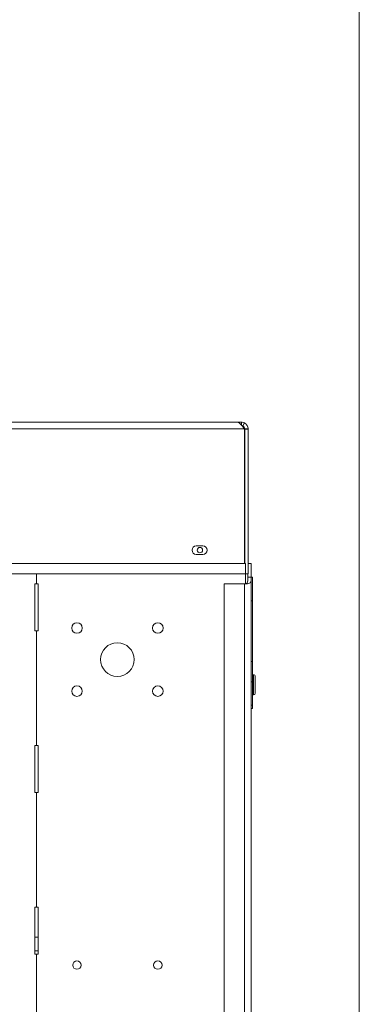
# Model space of a CAD drawing. Units: inches. Extents: x -13 to 16.8, y 0.2 to 10.8.
# Drawn here: x 16.1 to 16.8, y 6.8 to 8.7 of the extents above; entities that cross this region are included whole.
import ezdxf

# ---------------------------------------------------------------- set-up
doc = ezdxf.new("R2010")
doc.units = ezdxf.units.IN
doc.header["$MEASUREMENT"] = 0
doc.layers.add('SHEET', color=144, linetype='Continuous')

msp = doc.modelspace()

# ---------------------------------------------------------------- linework, layer by layer
at = {"color": 7, "linetype": 'Continuous', "lineweight": 0}
for p, q in [((16.525042, 7.906278), (15.505248, 7.906278)), ((16.525042, 7.906278), (16.531292, 7.906278)), ((16.531292, 7.906278), (16.531292, 7.900875)), ((16.534183, 7.899319), (16.537075, 7.90486)), ((15.505248, 7.893778), (16.536884, 7.893778)), ((16.537188, 7.893474), (16.536884, 7.893778)), ((16.537188, 7.643778), (16.537188, 7.893474)), ((16.537492, 7.893474), (16.537492, 7.893778)), ((16.537492, 7.893474), (16.537542, 7.893474)), ((16.537492, 7.643778), (16.537492, 7.893474)), ((16.543792, 7.893778), (16.537542, 7.893778)), ((16.537542, 7.893778), (16.537542, 7.893474)), ((16.537542, 7.893474), (16.543792, 7.893474)), ((16.537542, 7.893474), (16.537542, 7.643778)), ((16.543792, 7.893778), (16.543792, 7.893474)), ((16.543792, 7.625028), (16.543792, 7.893474)), ((16.447448, 7.676578), (16.459948, 7.676578)), ((16.459948, 7.660978), (16.447448, 7.660978)), ((16.537188, 7.643778), (15.505248, 7.643778)), ((15.506292, 7.643778), (16.538648, 7.643778)), ((16.538648, 7.643778), (16.538648, 7.625028)), ((16.543792, 7.643803), (16.549548, 7.643803)), ((16.549548, 7.643803), (16.549548, 7.618803)), ((15.506292, 7.625028), (16.538648, 7.625028)), ((16.151148, 7.625028), (16.151148, 7.606278)), ((16.538648, 7.625028), (16.538648, 7.606303)), ((16.538648, 7.625028), (16.543792, 7.625028)), ((16.543298, 7.625028), (16.543298, 7.618803)), ((16.151148, 7.606278), (16.148048, 7.606278)), ((16.148048, 7.606278), (16.148048, 7.518778)), ((16.154248, 7.606278), (16.151148, 7.606278)), ((16.154248, 7.518778), (16.154248, 7.606278)), ((16.499548, 7.606303), (16.499548, 6.495938)), ((16.499548, 7.606303), (16.537048, 7.606303)), ((16.537048, 7.606303), (16.539657, 7.606303)), ((16.537048, 6.495938), (16.537048, 7.606303)), ((16.543298, 7.618803), (16.549548, 7.618803)), ((16.549548, 7.618803), (16.549548, 6.495938)), ((16.552048, 7.618803), (16.549548, 7.618803)), ((16.552048, 7.618803), (16.552048, 7.574803)), ((16.552048, 7.574803), (16.549548, 7.574803)), ((16.552048, 7.574803), (16.552048, 7.462303)), ((16.148048, 7.518778), (16.151148, 7.518778)), ((16.151148, 7.518778), (16.151148, 7.306278)), ((16.151148, 7.518778), (16.154248, 7.518778)), ((16.552048, 7.462303), (16.549548, 7.462303)), ((16.552048, 7.462303), (16.552048, 7.424242)), ((16.552048, 7.424242), (16.549548, 7.424242)), ((16.553948, 7.437553), (16.552048, 7.437553)), ((16.552048, 7.424242), (16.552048, 7.380742)), ((16.553948, 7.418803), (16.553948, 7.437553)), ((16.557048, 7.434453), (16.557048, 7.418803)), ((16.553948, 7.400053), (16.553948, 7.418803)), ((16.557048, 7.418803), (16.557048, 7.403153)), ((16.552048, 7.400053), (16.553948, 7.400053)), ((16.552048, 7.380742), (16.549548, 7.380742)), ((16.549548, 7.374803), (16.552048, 7.374803)), ((16.552048, 7.380742), (16.552048, 7.374803)), ((16.151148, 7.306278), (16.148048, 7.306278)), ((16.148048, 7.306278), (16.148048, 7.218778)), ((16.154248, 7.306278), (16.151148, 7.306278)), ((16.154248, 7.218778), (16.154248, 7.306278)), ((16.148048, 7.218778), (16.151148, 7.218778)), ((16.151148, 7.218778), (16.151148, 7.006278)), ((16.151148, 7.218778), (16.154248, 7.218778)), ((16.151148, 7.006278), (16.148048, 7.006278)), ((16.148048, 7.006278), (16.148048, 6.918778)), ((16.154248, 7.006278), (16.151148, 7.006278)), ((16.154248, 6.918778), (16.154248, 7.006278)), ((16.154248, 6.950028), (16.148048, 6.950028)), ((16.154248, 6.925028), (16.148048, 6.925028)), ((16.148048, 6.918778), (16.151148, 6.918778)), ((16.151148, 6.918778), (16.151148, 6.706278)), ((16.151148, 6.918778), (16.154248, 6.918778))]:
    msp.add_line(p, q, dxfattribs=at)
for centre, radius in [((16.454298, 7.668778), 0.005025), ((16.226148, 7.524228), 0.009775), ((16.376148, 7.524228), 0.009775), ((16.301148, 7.465628), 0.03125), ((16.226148, 7.407028), 0.009775), ((16.376148, 7.407028), 0.009775), ((16.226148, 6.898465), 0.007812), ((16.376148, 6.898465), 0.007812)]:
    msp.add_circle(centre, radius, dxfattribs=at)
for centre, radius, start, end in [((16.447448, 7.668778), 0.0078, 90, 270), ((16.454248, 7.668778), 0.005025, 270.282306, 89.719032), ((16.459948, 7.668778), 0.0078, 270, 90), ((16.553948, 7.434453), 0.0031, 359.997914, 90.001002), ((16.553948, 7.403153), 0.0031, 270.0027, 359.998384)]:
    msp.add_arc(centre, radius, start, end, dxfattribs=at)
for points, knots in [([(16.526872, 7.90486), (16.526409, 7.905178), (16.525771, 7.905616), (16.525199, 7.906136), (16.525042, 7.906278)], [0, 0, 0, 0, 0.72582018, 1, 1, 1, 1]), ([(16.536884, 7.893778), (16.536058, 7.894905), (16.534442, 7.897107), (16.531988, 7.900187), (16.529565, 7.902881), (16.527729, 7.90423), (16.526872, 7.90486)], [0, 0, 0, 0, 0.27936715, 0.54565814, 0.78795584, 1, 1, 1, 1]), ([(16.537025, 7.90486), (16.536182, 7.905241), (16.534346, 7.906072), (16.532332, 7.906206), (16.531242, 7.906278)], [0, 0, 0, 0, 0.45898848, 1, 1, 1, 1]), ([(16.531292, 7.906278), (16.532382, 7.906206), (16.534396, 7.906072), (16.536232, 7.905241), (16.537075, 7.90486)], [0, 0, 0, 0, 0.54100707, 1, 1, 1, 1]), ([(16.534133, 7.899319), (16.53394, 7.899413), (16.533526, 7.899614), (16.532833, 7.89983), (16.532329, 7.899954), (16.53206, 7.899974), (16.532056, 7.899974)], [0, 0, 0, 0, 0.29425823, 0.6299212, 0.99411389, 1, 1, 1, 1]), ([(16.532106, 7.899974), (16.53211, 7.899974), (16.532379, 7.899954), (16.532883, 7.89983), (16.533576, 7.899614), (16.53399, 7.899413), (16.534183, 7.899319)], [0, 0, 0, 0, 0.00588611, 0.3700788, 0.70574177, 1, 1, 1, 1]), ([(16.534183, 7.899319), (16.53513, 7.89863), (16.537023, 7.897252), (16.537369, 7.894936), (16.537542, 7.893778)], [0, 0, 0, 0, 0.50001903, 1, 1, 1, 1]), ([(16.537075, 7.90486), (16.538041, 7.904255), (16.539972, 7.903045), (16.542098, 7.900328), (16.543523, 7.897186), (16.543702, 7.894914), (16.543792, 7.893778)], [0, 0, 0, 0, 0.250004649, 0.500011634, 0.750008219, 1, 1, 1, 1]), ([(16.538353, 7.606303), (16.538881, 7.606346), (16.539909, 7.606429), (16.541289, 7.607185), (16.542298, 7.608414), (16.543133, 7.61072), (16.543309, 7.614263), (16.543302, 7.617212), (16.543298, 7.618803)], [0, 0, 0, 0, 0.10429964, 0.202939, 0.30273907, 0.41344956, 0.68347596, 1, 1, 1, 1]), ([(16.539657, 7.606303), (16.5407, 7.606344), (16.542649, 7.60642), (16.545286, 7.607096), (16.547352, 7.608241), (16.548684, 7.609915), (16.549304, 7.611905), (16.549515, 7.614072), (16.549551, 7.616393), (16.549549, 7.617987), (16.549548, 7.618803)], [0, 0, 0, 0, 0.16405395, 0.30658442, 0.42509013, 0.52938716, 0.63456089, 0.74883164, 0.87149338, 1, 1, 1, 1])]:
    msp.add_open_spline(points, degree=3, knots=knots, dxfattribs=at)
at = {"layer": 'SHEET', "color": 7, "lineweight": 0}
msp.add_line((16.75, 0.25), (16.75, 10.75), dxfattribs=at)

doc.saveas('drawing.dxf')
